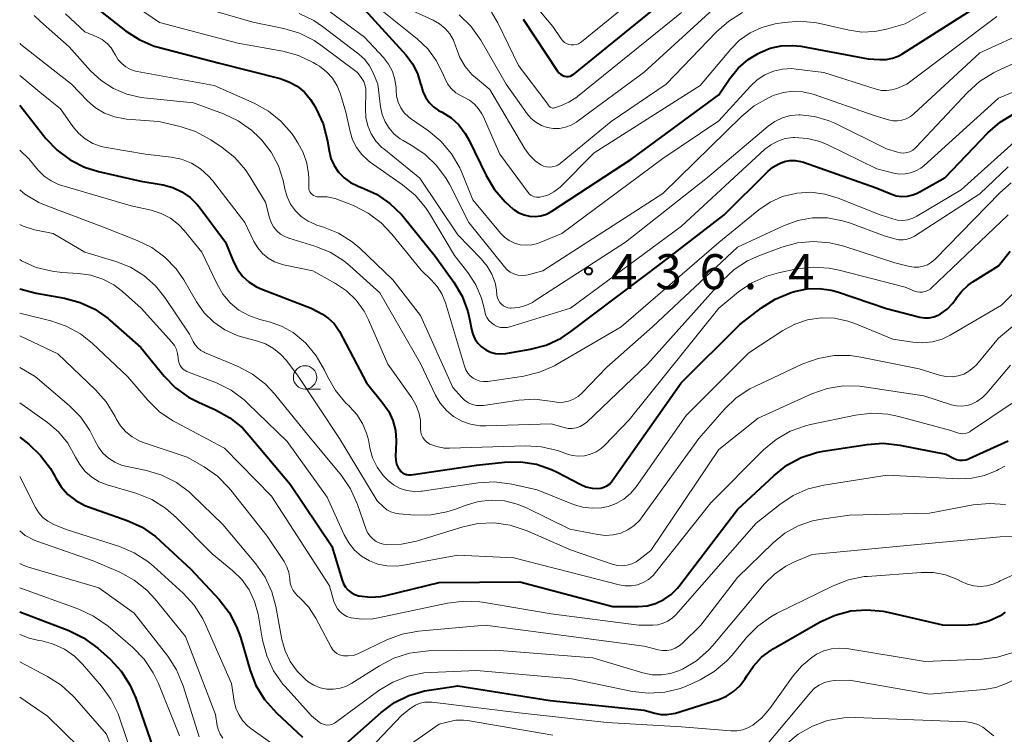
# Model space of a CAD drawing. Units: metres. Extents: x -68000 to -66000, y 21000 to 22500.
# Drawn here: x -68000 to -67894, y 21719 to 21796 of the extents above; entities that cross this region are included whole.
import ezdxf

# ---------------------------------------------------------------- set-up
doc = ezdxf.new("R2010")
doc.units = ezdxf.units.M
for name, color, linetype, lineweight in [('633100_広葉樹林', 7, 'Continuous', 13), ('710100_等高線(計曲線)', 7, 'Continuous', 40), ('710200_等高線(主曲線)', 7, 'Continuous', 13), ('731200_図化機測定による標高点', 7, 'Continuous', 40)]:
    doc.layers.add(name, color=color, linetype=linetype, lineweight=lineweight)
doc.styles.add('Style-WORKING', font='MS Gothic.ttf')

msp = doc.modelspace()

# ---------------------------------------------------------------- linework, layer by layer
at = {"layer": '633100_広葉樹林', "linetype": 'Continuous', "lineweight": 13}
msp.add_line((-67969.39, 21756.32), (-67967.72, 21756.32), dxfattribs=at)
msp.add_circle((-67969.39, 21757.57), 1.25, dxfattribs=at)
at = {"layer": '710100_等高線(計曲線)', "linetype": 'Continuous', "lineweight": 40, "flags": 128}
for points, elevation in [([(-67946.01, 21795.99), (-67942.32, 21790.41), (-67942.17, 21790.23), (-67942, 21790.08), (-67941.8, 21789.96), (-67941.58, 21789.87), (-67941.51, 21789.85), (-67941.33, 21789.82), (-67941.14, 21789.83), (-67940.96, 21789.87), (-67940.79, 21789.93), (-67940.63, 21790.03), (-67940.59, 21790.06), (-67929.58, 21799)], 420), ([(-67919.48, 21792.87), (-67918.32, 21793.12), (-67917.14, 21793.17), (-67916.21, 21793.07), (-67909, 21791.74), (-67907.72, 21791.65), (-67907.05, 21791.65), (-67906.39, 21791.78), (-67905.76, 21792.02), (-67905.37, 21792.24), (-67895, 21798.84)], 430), ([(-67991.65, 21797.08), (-67988.64, 21794.73), (-67987.18, 21793.78), (-67985.57, 21793.1), (-67984.99, 21792.93), (-67978.7, 21791.3), (-67972.07, 21789.61), (-67971.12, 21789.27), (-67970.24, 21788.78), (-67969.45, 21788.14), (-67968.79, 21787.37), (-67968.48, 21786.87), (-67968.18, 21786.35), (-67967.45, 21784.77), (-67967, 21783.09), (-67966.97, 21782.91), (-67966.81, 21781.87), (-67966.61, 21781.05), (-67966.27, 21780.28), (-67965.8, 21779.58), (-67965.21, 21778.97), (-67964.53, 21778.47), (-67963.77, 21778.09), (-67963.62, 21778.04), (-67963.32, 21777.93), (-67961.73, 21777.22), (-67960.29, 21776.23), (-67959.04, 21775.02), (-67958.87, 21774.81), (-67955.42, 21770.58), (-67953.42, 21767.77), (-67952.53, 21766.27), (-67951.92, 21764.64), (-67951.7, 21763.66), (-67951.54, 21762.75), (-67951.4, 21762.21), (-67951.17, 21761.7), (-67950.85, 21761.24), (-67950.45, 21760.84), (-67950, 21760.52), (-67949.49, 21760.28), (-67948.95, 21760.14), (-67948.4, 21760.09), (-67947.84, 21760.13), (-67945.2, 21760.59), (-67943.52, 21761.03), (-67941.93, 21761.76), (-67940.87, 21762.47), (-67931, 21769.93), (-67924.42, 21775), (-67919.76, 21779.65), (-67919.2, 21780.12), (-67918.57, 21780.48), (-67917.97, 21780.7), (-67917.39, 21780.82), (-67916.81, 21780.83), (-67916.23, 21780.73), (-67915.92, 21780.64), (-67908.12, 21777.88)], 440), ([(-67963, 21797.02), (-67958.55, 21792.11), (-67957.86, 21791.19), (-67957.33, 21790.16), (-67956.99, 21789.06), (-67956.95, 21788.86), (-67956.77, 21788.21), (-67956.48, 21787.6), (-67956.09, 21787.05), (-67955.61, 21786.58), (-67955.06, 21786.2), (-67954.93, 21786.13), (-67954.68, 21786), (-67953.72, 21785.39), (-67952.89, 21784.63), (-67952.2, 21783.73), (-67951.82, 21783.05), (-67949.97, 21779.2), (-67949.08, 21777.7), (-67947.94, 21776.38), (-67947.06, 21775.61), (-67946.97, 21775.54), (-67946.46, 21775.21), (-67945.89, 21774.98), (-67945.3, 21774.84), (-67944.69, 21774.82), (-67944.08, 21774.89), (-67943.5, 21775.08), (-67942.92, 21775.38), (-67934.33, 21781), (-67925, 21787.87), (-67923.83, 21789.61), (-67922.93, 21790.72), (-67921.85, 21791.66), (-67920.8, 21792.3), (-67920.58, 21792.42), (-67919.48, 21792.87)], 430), ([(-68000, 21786.74), (-67997.19, 21783.19), (-67995.99, 21781.93), (-67994.6, 21780.89), (-67993.04, 21780.11), (-67991.56, 21779.65), (-67987, 21778.62), (-67984.61, 21778.21), (-67983.57, 21777.93), (-67982.6, 21777.48), (-67981.72, 21776.87), (-67980.96, 21776.11), (-67980.75, 21775.85), (-67977.92, 21772.08), (-67977.05, 21769.95), (-67976.62, 21769.13), (-67976.06, 21768.4), (-67975.38, 21767.77), (-67974.6, 21767.27), (-67974.02, 21767.01), (-67968.72, 21765), (-67967.52, 21764.34), (-67966.86, 21763.89), (-67966.28, 21763.34), (-67965.82, 21762.7), (-67965.69, 21762.47), (-67962.81, 21757), (-67961.03, 21754.82), (-67960.41, 21753.92), (-67959.97, 21752.93), (-67959.7, 21751.88), (-67959.62, 21750.79), (-67959.62, 21750.65), (-67959.68, 21749.09), (-67959.66, 21748.68), (-67959.57, 21748.28), (-67959.41, 21747.91), (-67959.24, 21747.65), (-67959.1, 21747.48), (-67958.92, 21747.33), (-67958.73, 21747.22), (-67958.51, 21747.14), (-67958.29, 21747.11), (-67958.06, 21747.11), (-67958, 21747.12), (-67951, 21748.16), (-67948, 21748.48), (-67946.28, 21748.51), (-67944.57, 21748.25), (-67942.94, 21747.69), (-67942.33, 21747.39), (-67939.88, 21746.1), (-67939.26, 21745.84), (-67938.6, 21745.68), (-67938, 21745.65), (-67937.66, 21745.68), (-67937.33, 21745.78), (-67937.02, 21745.93), (-67936.74, 21746.13), (-67936.51, 21746.38), (-67936.43, 21746.49), (-67929.06, 21757), (-67922.75, 21763.25), (-67920.44, 21765.02), (-67918.97, 21765.96)], 450), ([(-67908.12, 21777.88), (-67906.56, 21777.24), (-67905.98, 21777.05), (-67905.38, 21776.98), (-67904.78, 21777), (-67904.18, 21777.13), (-67903.62, 21777.37), (-67903.53, 21777.42), (-67900.71, 21779), (-67896.15, 21783.78), (-67894.84, 21784.93), (-67893.35, 21785.84)], 440), ([(-67918.97, 21765.96), (-67917.26, 21766.66), (-67916.76, 21766.81), (-67915.51, 21767.07), (-67914.23, 21767.11), (-67912.97, 21766.93), (-67912.29, 21766.74), (-67907, 21764.95), (-67903.44, 21764.04), (-67902.94, 21763.96), (-67902.43, 21763.97), (-67901.93, 21764.06), (-67901.46, 21764.24), (-67901.22, 21764.37), (-67900.51, 21764.89), (-67899.9, 21765.52), (-67899.53, 21766.04), (-67899.5, 21766.08), (-67898.94, 21766.83), (-67898.26, 21767.47), (-67897.75, 21767.83), (-67895, 21769.52), (-67893.75, 21771.09)], 450), ([(-68000, 21767.07), (-67998.24, 21766.59), (-67995.21, 21766.05), (-67993.53, 21765.6), (-67991.95, 21764.87), (-67990.52, 21763.87), (-67990.32, 21763.7), (-67987, 21760.76), (-67984.51, 21757.71), (-67983.29, 21756.46), (-67981.88, 21755.45), (-67980.82, 21754.9), (-67978.99, 21754.09), (-67977.46, 21753.24), (-67976.11, 21752.15), (-67975.37, 21751.35), (-67971, 21746.11), (-67966.52, 21739.48), (-67965.42, 21735.81), (-67965.26, 21735.42), (-67965.04, 21735.06), (-67964.76, 21734.75), (-67964.43, 21734.49), (-67964.06, 21734.29), (-67963.66, 21734.16), (-67963.57, 21734.14), (-67962.42, 21734.01), (-67961.26, 21734.09), (-67960.73, 21734.19), (-67955, 21735.56), (-67946.35, 21735.65), (-67936.37, 21733), (-67933.65, 21733), (-67932.7, 21733.08), (-67931.78, 21733.33), (-67930.91, 21733.74), (-67930.12, 21734.29), (-67929.45, 21734.96), (-67929.29, 21735.16), (-67923, 21743.39), (-67919.08, 21747.06), (-67917.71, 21748.14), (-67916.17, 21748.96), (-67914.52, 21749.5), (-67913.8, 21749.64), (-67909.1, 21750.38), (-67907.37, 21750.5), (-67905.58, 21750.31), (-67900.67, 21749.33), (-67899.84, 21748.9), (-67899.52, 21748.77), (-67899.19, 21748.7), (-67898.86, 21748.68), (-67898.52, 21748.73), (-67898.2, 21748.83), (-67898.14, 21748.86), (-67893.98, 21750.75)], 460), ([(-68000, 21751.14), (-67999.03, 21750.39), (-67997.76, 21749.2), (-67996.71, 21747.81), (-67996.24, 21746.99), (-67996.13, 21746.75), (-67995.56, 21745.83), (-67994.84, 21745.02), (-67993.98, 21744.35), (-67993.03, 21743.83), (-67992.63, 21743.67), (-67988.46, 21742.21), (-67986.87, 21741.49), (-67985.43, 21740.5), (-67984.96, 21740.09), (-67981.65, 21737), (-67978.62, 21733.74), (-67977.54, 21732.37), (-67976.73, 21730.83), (-67976.33, 21729.73), (-67975.29, 21726.15), (-67974.66, 21724.53), (-67973.75, 21723.04), (-67972.47, 21721.61), (-67969.65, 21719)], 470), ([(-68000, 21732.44), (-67994.72, 21730.41), (-67993.15, 21729.65), (-67991.63, 21728.52), (-67990.31, 21727.34), (-67989.12, 21726.07), (-67988.17, 21724.61), (-67987.53, 21723.17), (-67985.39, 21717)], 480), ([(-67965.64, 21717.74), (-67961.21, 21721.65), (-67959.81, 21722.69), (-67958.25, 21723.46), (-67956.57, 21723.95), (-67956.09, 21724.04), (-67953, 21724.5), (-67943.09, 21722.91), (-67933, 21721.89), (-67931.88, 21721.56), (-67931.23, 21721.43), (-67930.57, 21721.41), (-67929.91, 21721.51), (-67929.66, 21721.58), (-67925.02, 21723.04), (-67924.19, 21723.39), (-67923.42, 21723.88), (-67922.75, 21724.49), (-67922.2, 21725.21), (-67922, 21725.55), (-67921.3, 21726.62), (-67920.42, 21727.56), (-67919.4, 21728.33), (-67919.16, 21728.47), (-67914.12, 21731.35), (-67912.53, 21732.08), (-67910.85, 21732.52), (-67909.11, 21732.66), (-67907.37, 21732.5), (-67906.89, 21732.4), (-67901, 21731.03)], 470), ([(-67901, 21731.03), (-67898.72, 21731.01), (-67897.35, 21731.12), (-67896.03, 21731.47), (-67894.79, 21732.04), (-67894.54, 21732.19), (-67894.24, 21732.38)], 470)]:
    msp.add_lwpolyline(points, dxfattribs=dict(at, elevation=elevation))
at = {"layer": '710200_等高線(主曲線)', "linetype": 'Continuous', "lineweight": 13, "flags": 128}
for points, elevation in [([(-67943.9, 21776.97), (-67943.28, 21777.15), (-67942.7, 21777.45), (-67942.17, 21777.84), (-67942.02, 21777.98), (-67938.37, 21781.63), (-67927, 21788.86), (-67923.73, 21792.75), (-67922.77, 21793.72), (-67921.64, 21794.51), (-67920.4, 21795.09), (-67918.96, 21795.47), (-67917.99, 21795.62), (-67916.26, 21795.75), (-67914.52, 21795.57), (-67914.16, 21795.5), (-67911.03, 21794.78), (-67909.65, 21794.59), (-67908.26, 21794.64), (-67907, 21794.9), (-67905, 21795.48), (-67895, 21801.23)], 428), ([(-67947.17, 21800.4), (-67942.82, 21795.18), (-67941.91, 21793.86), (-67941.75, 21793.66), (-67941.55, 21793.49), (-67941.33, 21793.36), (-67941.08, 21793.27), (-67940.83, 21793.22), (-67940.57, 21793.22), (-67940.32, 21793.26), (-67940.07, 21793.35), (-67939.85, 21793.48), (-67939.75, 21793.55), (-67930.58, 21801)], 418), ([(-67989.84, 21798.95), (-67985, 21795.61), (-67976.59, 21793.41), (-67971.76, 21792.53), (-67970.08, 21792.07), (-67968.51, 21791.33), (-67968.16, 21791.11), (-67967.85, 21790.92), (-67967.1, 21790.34), (-67966.46, 21789.64), (-67965.95, 21788.84), (-67965.58, 21787.93), (-67965, 21786.01), (-67964.56, 21783.94), (-67964.29, 21783.05), (-67963.87, 21782.22), (-67963.31, 21781.47), (-67962.62, 21780.84), (-67962.39, 21780.66), (-67958.92, 21778.23), (-67957.58, 21777.12), (-67956.46, 21775.78), (-67956.05, 21775.15), (-67953.36, 21770.64), (-67951.93, 21768.82), (-67951.07, 21767.5), (-67950.45, 21766.06), (-67950.12, 21764.72), (-67950.11, 21764.64), (-67950.02, 21764.29), (-67949.87, 21763.96), (-67949.66, 21763.66), (-67949.4, 21763.4), (-67949.11, 21763.19), (-67948.78, 21763.03), (-67948.43, 21762.93), (-67948.07, 21762.9), (-67947.7, 21762.93), (-67947.43, 21762.99), (-67940.92, 21765), (-67929, 21773.77), (-67920.1, 21782), (-67919.43, 21782.52), (-67918.68, 21782.91), (-67917.88, 21783.17), (-67917.04, 21783.29), (-67916.87, 21783.29), (-67915.5, 21783.19), (-67914.16, 21782.85), (-67913.32, 21782.5)], 438), ([(-67980.69, 21797.31), (-67975, 21795.66), (-67971.65, 21794.96), (-67969.98, 21794.46), (-67968.42, 21793.68), (-67967.71, 21793.2), (-67963.75, 21790.25), (-67963.3, 21789.62), (-67963.1, 21789.29), (-67962.96, 21788.92), (-67962.88, 21788.53), (-67962.87, 21788.23), (-67962.92, 21786.37), (-67962.87, 21785.44), (-67962.65, 21784.54), (-67962.29, 21783.68), (-67961.78, 21782.91), (-67961.14, 21782.23), (-67960.95, 21782.08), (-67957.07, 21778.93), (-67953, 21772.85), (-67950.48, 21770.29), (-67949.84, 21769.51), (-67949.35, 21768.63), (-67949.01, 21767.69), (-67948.87, 21766.95), (-67948.8, 21766.34), (-67948.74, 21766.08), (-67948.64, 21765.83), (-67948.5, 21765.61), (-67948.32, 21765.41), (-67948.11, 21765.25), (-67947.88, 21765.12), (-67947.63, 21765.04), (-67947.37, 21765), (-67947.29, 21765), (-67946.49, 21765.07), (-67945.72, 21765.28), (-67945, 21765.61), (-67944.81, 21765.73), (-67935, 21772.06), (-67926.21, 21779), (-67919.72, 21784.5), (-67918.99, 21785.02), (-67918.18, 21785.4), (-67917.32, 21785.64), (-67916.42, 21785.72), (-67916.28, 21785.72), (-67914.74, 21785.55), (-67913.26, 21785.12), (-67912.57, 21784.81), (-67907, 21782.07), (-67905.83, 21781.71)], 436), ([(-67968.16, 21797.84), (-67963, 21794.05), (-67960.98, 21791.85), (-67960.43, 21791.14), (-67960.02, 21790.35), (-67959.75, 21789.5), (-67959.63, 21788.61), (-67959.63, 21788.37), (-67959.57, 21787.71), (-67959.4, 21787.07), (-67959.12, 21786.47), (-67958.74, 21785.93), (-67958.27, 21785.46), (-67957.98, 21785.24), (-67956.16, 21783.99), (-67954.82, 21782.88), (-67953.68, 21781.55), (-67952.8, 21780.05), (-67952.57, 21779.54), (-67951.38, 21776.62), (-67948.43, 21773.04), (-67947.99, 21772.6), (-67947.48, 21772.23), (-67946.91, 21771.96), (-67946.31, 21771.79), (-67945.68, 21771.73), (-67945.06, 21771.78), (-67944.45, 21771.94), (-67944.29, 21772), (-67941.84, 21773), (-67931, 21781.02), (-67925, 21785.08)], 432), ([(-67961.29, 21797), (-67957.36, 21793.87), (-67956.23, 21792.8), (-67955.31, 21791.55), (-67954.69, 21790.31), (-67954.4, 21789.64), (-67954.1, 21789.05), (-67953.7, 21788.53), (-67953.21, 21788.09), (-67952.66, 21787.74), (-67952.36, 21787.6), (-67951.76, 21787.29), (-67951.23, 21786.87), (-67950.77, 21786.38), (-67950.41, 21785.81), (-67950.3, 21785.57), (-67948.51, 21781.49), (-67945.94, 21778.06), (-67945.47, 21777.4), (-67945.33, 21777.23), (-67945.16, 21777.1), (-67944.97, 21776.99), (-67944.77, 21776.92), (-67944.55, 21776.88), (-67944.34, 21776.88), (-67944.21, 21776.9), (-67943.9, 21776.97)], 428), ([(-67958.72, 21797.28), (-67955.63, 21795.86), (-67954.96, 21795.48), (-67954.37, 21794.99), (-67953.86, 21794.4), (-67953.47, 21793.73), (-67953.2, 21793), (-67953.18, 21792.94), (-67952.79, 21791.88), (-67952.23, 21790.91), (-67951.5, 21790.06), (-67951.12, 21789.71), (-67949.58, 21788.42), (-67945.82, 21782.09), (-67945.32, 21781.39), (-67944.7, 21780.78), (-67944.09, 21780.36), (-67943.8, 21780.22), (-67943.5, 21780.13), (-67943.19, 21780.1), (-67942.88, 21780.13), (-67942.57, 21780.21), (-67942.28, 21780.34), (-67942.02, 21780.51), (-67936.57, 21785), (-67930.65, 21789), (-67925.25, 21794.63), (-67923.94, 21795.78), (-67922.45, 21796.68)], 426), ([(-67952.85, 21796.43), (-67951.61, 21795.21), (-67950.55, 21793.73), (-67947.8, 21789), (-67945.56, 21785.84), (-67945.13, 21785.34), (-67944.62, 21784.92), (-67944.04, 21784.59), (-67943.42, 21784.37), (-67942.76, 21784.26), (-67942.1, 21784.26), (-67941.45, 21784.38), (-67940.83, 21784.61), (-67940.26, 21784.95), (-67940.2, 21784.99), (-67933, 21790.31), (-67925.23, 21797.42)], 424), ([(-67998.44, 21796.37), (-67997.78, 21795.73), (-67994.7, 21793), (-67992.39, 21790.45), (-67991.25, 21789.39), (-67989.94, 21788.55), (-67988.5, 21787.94), (-67986.98, 21787.59), (-67986.68, 21787.55), (-67981.34, 21787), (-67978.14, 21785.82), (-67976.56, 21785.08), (-67975.14, 21784.07), (-67974.29, 21783.27), (-67974.04, 21783), (-67973.03, 21781.71), (-67972.25, 21780.26), (-67971.74, 21778.69), (-67971.66, 21778.31), (-67971.56, 21777.78), (-67971.32, 21776.93), (-67970.94, 21776.14), (-67970.43, 21775.43), (-67969.8, 21774.81), (-67969.07, 21774.32), (-67968.27, 21773.96), (-67968.11, 21773.9), (-67967.42, 21773.69), (-67965.81, 21773.03), (-67964.34, 21772.1), (-67963.53, 21771.41), (-67959.96, 21768.04), (-67957, 21764.19), (-67953.52, 21756.48), (-67952.58, 21755.42), (-67952.25, 21755.1), (-67951.87, 21754.85), (-67951.45, 21754.67), (-67951, 21754.56), (-67950.55, 21754.54), (-67950.24, 21754.56), (-67946.44, 21755.12), (-67944.76, 21755.22), (-67943.08, 21755.03), (-67942.8, 21754.97), (-67942.24, 21754.89), (-67941.67, 21754.9), (-67941.12, 21755.02), (-67940.59, 21755.23), (-67940.1, 21755.53), (-67939.71, 21755.87), (-67937, 21758.67), (-67932.12, 21763), (-67923, 21771.53), (-67918.06, 21773.83), (-67916.54, 21774.38), (-67914.94, 21774.66), (-67913.33, 21774.66), (-67911.73, 21774.37), (-67910.89, 21774.11), (-67907.26, 21772.74), (-67906.13, 21772.42), (-67905.69, 21772.33)], 444), ([(-67995.07, 21796.54), (-67993, 21794.63), (-67991.73, 21794.09), (-67991.14, 21793.78), (-67990.63, 21793.38), (-67990.19, 21792.89), (-67989.83, 21792.31), (-67989.73, 21792.11), (-67989.43, 21791.63), (-67989.05, 21791.21), (-67988.61, 21790.86), (-67988.11, 21790.59), (-67987.58, 21790.41), (-67987.41, 21790.38), (-67979.13, 21788.87), (-67974.84, 21786.96), (-67973.32, 21786.12), (-67971.97, 21785.03), (-67970.82, 21783.71), (-67970.6, 21783.4), (-67970.15, 21782.72), (-67969.58, 21781.68), (-67969.2, 21780.55), (-67969.01, 21779.38), (-67969, 21778.93), (-67969, 21777.98), (-67968.98, 21777.8), (-67968.94, 21777.62), (-67968.86, 21777.45), (-67968.75, 21777.3), (-67968.62, 21777.17), (-67968.47, 21777.07), (-67968.3, 21776.99), (-67968.13, 21776.94), (-67967.94, 21776.92), (-67967.87, 21776.93), (-67967, 21776.91), (-67966.15, 21776.74), (-67965.7, 21776.58), (-67964.18, 21775.98), (-67962.62, 21775.19), (-67961.22, 21774.15), (-67960.07, 21772.94), (-67956.95, 21769.05), (-67955.85, 21768.02), (-67955.21, 21767.32), (-67954.7, 21766.51), (-67954.31, 21765.56), (-67952.3, 21758.76), (-67952.15, 21758.38), (-67951.94, 21758.03), (-67951.67, 21757.72), (-67951.35, 21757.47), (-67951.01, 21757.29), (-67950.64, 21757.16), (-67950.26, 21757.11), (-67949.87, 21757.12), (-67949.8, 21757.13), (-67945.93, 21757.7), (-67944.23, 21758.11)], 442), ([(-67970.01, 21796.6), (-67968.44, 21795.84), (-67967.5, 21795.19), (-67963.62, 21792.22), (-67962.99, 21791.64), (-67962.47, 21790.96), (-67962.08, 21790.21), (-67961.57, 21789), (-67961.29, 21786.56), (-67961.12, 21785.75), (-67960.81, 21784.98), (-67960.37, 21784.28), (-67959.82, 21783.66), (-67959.17, 21783.14), (-67958.85, 21782.95), (-67957.99, 21782.47), (-67956.54, 21781.5), (-67955.28, 21780.3), (-67954.25, 21778.89), (-67953.91, 21778.28), (-67951.81, 21774.19), (-67948, 21769.42), (-67947.71, 21769.11), (-67947.37, 21768.85), (-67946.98, 21768.66), (-67946.57, 21768.54), (-67946.15, 21768.49), (-67945.72, 21768.52), (-67945.44, 21768.58), (-67943.89, 21769), (-67931, 21777.29), (-67922.55, 21785.59), (-67921.21, 21786.7), (-67919.69, 21787.56), (-67919.25, 21787.75)], 434), ([(-67949.4, 21796.72), (-67948.72, 21795.57), (-67946.51, 21791), (-67943.46, 21787), (-67943.23, 21786.68), (-67943.17, 21786.6), (-67943.1, 21786.54), (-67943.01, 21786.5), (-67942.92, 21786.47), (-67942.83, 21786.45), (-67942.74, 21786.45), (-67942.65, 21786.47), (-67942.62, 21786.47), (-67941.99, 21786.68), (-67941.08, 21787.06), (-67940.25, 21787.6), (-67940.16, 21787.67)], 422), ([(-67940.16, 21787.67), (-67929, 21796.69)], 422), ([(-67925, 21785.08), (-67921.61, 21788.81), (-67920.89, 21789.48), (-67920.06, 21790.02), (-67919.14, 21790.4), (-67918.18, 21790.62), (-67917.19, 21790.67), (-67916.69, 21790.62), (-67913.75, 21790.25), (-67908.11, 21788.46), (-67907.57, 21788.34), (-67907.01, 21788.32), (-67906.45, 21788.39), (-67905.92, 21788.56), (-67904.84, 21789), (-67895.19, 21796.27)], 432), ([(-67919.25, 21787.75), (-67919.06, 21787.82), (-67918.06, 21788.12), (-67917.03, 21788.24), (-67915.99, 21788.18), (-67914.9, 21787.92), (-67908.35, 21785.65), (-67906.81, 21785.19), (-67906.33, 21785.09), (-67905.84, 21785.07), (-67905.36, 21785.14), (-67904.89, 21785.3), (-67904.46, 21785.53), (-67904.1, 21785.82), (-67897, 21792.38), (-67891.68, 21794.78)], 434), ([(-68000, 21793.38), (-67999.71, 21793.13), (-67994.44, 21789), (-67992.72, 21787.22), (-67991.86, 21786.48), (-67990.89, 21785.9), (-67989.83, 21785.49), (-67988.72, 21785.28), (-67988.53, 21785.26), (-67985.08, 21785), (-67982.79, 21784.47), (-67981.13, 21783.93), (-67979.48, 21783.03), (-67978.28, 21782.23), (-67976.92, 21781.13), (-67975.77, 21779.82), (-67975.3, 21779.12), (-67973.63, 21776.37), (-67973.21, 21774.68), (-67973.03, 21774.18), (-67972.77, 21773.71), (-67972.43, 21773.29), (-67972.02, 21772.94), (-67971.56, 21772.67), (-67971.12, 21772.49), (-67968.33, 21771.64), (-67966.71, 21770.99), (-67965.23, 21770.07), (-67964.57, 21769.52), (-67961.36, 21766.64), (-67957, 21759.07), (-67955.38, 21755.65), (-67954.88, 21754.79), (-67954.23, 21754.02), (-67953.46, 21753.38), (-67952.58, 21752.88), (-67951.64, 21752.54), (-67950.65, 21752.37), (-67949.99, 21752.36), (-67943, 21752.59), (-67941.61, 21752.19), (-67941.18, 21752.1), (-67940.74, 21752.09), (-67940.31, 21752.16), (-67939.89, 21752.3), (-67939.51, 21752.51), (-67939.17, 21752.78), (-67932.67, 21759), (-67924.64, 21767.93), (-67923.37, 21769.12), (-67921.91, 21770.07), (-67920.7, 21770.61), (-67918.26, 21771.52), (-67916.58, 21771.98), (-67914.85, 21772.15), (-67913.11, 21772.01), (-67911.69, 21771.66), (-67906.14, 21769.86), (-67904.54, 21769.46), (-67904.05, 21769.38), (-67903.56, 21769.39), (-67903.07, 21769.48), (-67902.61, 21769.65), (-67902.18, 21769.91), (-67901.8, 21770.23)], 446), ([(-67905.83, 21781.71), (-67905.5, 21781.64), (-67905.16, 21781.62), (-67904.82, 21781.67), (-67904.5, 21781.77), (-67904.19, 21781.93), (-67903.93, 21782.14), (-67903.82, 21782.24), (-67898.33, 21788.13), (-67897.03, 21789.29), (-67895.55, 21790.22), (-67895.24, 21790.37), (-67891.39, 21792.16)], 436), ([(-68000, 21789.94), (-67997.84, 21788.16), (-67995.62, 21786.38), (-67994.31, 21784.48), (-67993.7, 21783.75), (-67992.98, 21783.14), (-67992.16, 21782.66), (-67991.26, 21782.33), (-67990.73, 21782.21), (-67986.5, 21781.5), (-67983.75, 21781.18), (-67982.63, 21780.95), (-67981.56, 21780.53), (-67980.59, 21779.92), (-67979.73, 21779.16), (-67979.31, 21778.67), (-67975.84, 21774.16), (-67974.87, 21772.13), (-67974.47, 21771.45), (-67973.96, 21770.85), (-67973.35, 21770.35), (-67972.67, 21769.96), (-67971.93, 21769.7), (-67971.7, 21769.65), (-67968.54, 21769), (-67966.13, 21767.65), (-67964.94, 21766.84), (-67963.9, 21765.83), (-67963.06, 21764.66), (-67962.6, 21763.75), (-67960.51, 21759), (-67957.93, 21755.38), (-67957.49, 21754.63), (-67957.18, 21753.82), (-67957.02, 21752.97), (-67957, 21752.49), (-67957, 21752), (-67956.97, 21751.7), (-67956.89, 21751.4), (-67956.76, 21751.13), (-67956.59, 21750.88), (-67956.37, 21750.66), (-67956.12, 21750.48), (-67956, 21750.42), (-67955.25, 21750.14), (-67954.47, 21749.99), (-67953.89, 21749.98), (-67945.75, 21750.23), (-67944.01, 21750.13), (-67942.31, 21749.73), (-67941.8, 21749.55), (-67941.35, 21749.38), (-67940.72, 21749.19), (-67940.06, 21749.12), (-67939.4, 21749.16), (-67938.76, 21749.32), (-67938.16, 21749.58), (-67937.61, 21749.95), (-67937.25, 21750.28), (-67934.63, 21753), (-67925.02, 21765), (-67922.89, 21766.73), (-67921.45, 21767.71), (-67919.86, 21768.43), (-67918.6, 21768.77)], 448), ([(-67913.32, 21782.5), (-67908.06, 21779.94), (-67906.24, 21779.47), (-67905.64, 21779.37), (-67905.03, 21779.38), (-67904.44, 21779.49), (-67903.87, 21779.7), (-67903.34, 21780.01), (-67903.03, 21780.26), (-67895, 21787.49), (-67889.63, 21789.72)], 438), ([(-67944.23, 21758.11), (-67942.64, 21758.8), (-67942.34, 21758.97), (-67935.47, 21763), (-67925, 21772.03), (-67920.7, 21775.54), (-67919.51, 21776.35), (-67918.19, 21776.95), (-67916.79, 21777.3), (-67916.63, 21777.33), (-67915.13, 21777.41), (-67913.63, 21777.23), (-67912.2, 21776.8), (-67907.69, 21775), (-67906.35, 21774.56), (-67905.82, 21774.43), (-67905.27, 21774.4), (-67904.73, 21774.47), (-67904.21, 21774.63), (-67903.78, 21774.84), (-67899, 21777.66), (-67892.24, 21783.76)], 442), ([(-68000, 21781.93), (-67999.02, 21781), (-67998.01, 21779.79), (-67997.38, 21779.15), (-67996.64, 21778.63), (-67995.83, 21778.24), (-67995.48, 21778.13), (-67988.04, 21775.96), (-67985.89, 21775.48), (-67984.83, 21775.14), (-67983.84, 21774.63), (-67982.96, 21773.95), (-67982.34, 21773.3), (-67980.45, 21771), (-67978.82, 21767.55), (-67978.21, 21766.5), (-67977.42, 21765.57), (-67976.48, 21764.79), (-67975.42, 21764.19), (-67974.23, 21763.77), (-67973.1, 21763.48), (-67971.83, 21763.03), (-67970.65, 21762.37), (-67969.55, 21761.45), (-67969.31, 21761.22), (-67968.19, 21759.89), (-67967.29, 21758.33), (-67966.99, 21757.67), (-67966.12, 21756.16), (-67965.01, 21754.82), (-67964.67, 21754.5), (-67964.57, 21754.41), (-67963.82, 21753.58), (-67963.21, 21752.63), (-67962.79, 21751.59), (-67962.6, 21750.86), (-67962.45, 21750.03), (-67962.14, 21748.95), (-67961.65, 21747.94), (-67961, 21747.03), (-67960.49, 21746.51), (-67959.89, 21746.03), (-67959.2, 21745.67), (-67958.47, 21745.43), (-67957.7, 21745.33), (-67956.93, 21745.36), (-67956.84, 21745.37), (-67950.82, 21746.26), (-67949.08, 21746.36), (-67947.2, 21746.13), (-67944.48, 21745.52), (-67940.59, 21743.95), (-67939.61, 21743.65), (-67938.6, 21743.53), (-67937.58, 21743.58), (-67936.89, 21743.72), (-67936.01, 21744.04), (-67935.2, 21744.5), (-67934.49, 21745.1), (-67933.88, 21745.82), (-67928.51, 21753.49), (-67921.79, 21760.21), (-67918.13, 21762.61), (-67916.85, 21763.29), (-67915.48, 21763.74)], 452), ([(-67905.69, 21772.33), (-67905.24, 21772.32), (-67904.79, 21772.39), (-67904.37, 21772.53), (-67904.01, 21772.72), (-67897, 21777.24), (-67893.95, 21780.13)], 444), ([(-67901.8, 21770.23), (-67894.87, 21777.37), (-67893.64, 21778.44)], 446), ([(-68000, 21777.68), (-67999.46, 21777.22), (-67997.96, 21776.33), (-67997.15, 21775.99), (-67991, 21773.68), (-67987.39, 21772.26), (-67985.83, 21771.49), (-67984.42, 21770.46), (-67983.22, 21769.19), (-67982.41, 21768.01), (-67981.03, 21765.67), (-67980.2, 21764.5), (-67979.17, 21763.49), (-67977.99, 21762.67), (-67976.68, 21762.07), (-67975.97, 21761.85), (-67974.6, 21761.5), (-67973.64, 21761.17), (-67972.76, 21760.67), (-67971.98, 21760.03), (-67971.42, 21759.4), (-67970.2, 21757.8), (-67965.71, 21751), (-67961.66, 21744.34), (-67960.97, 21743.67), (-67960.6, 21743.37), (-67960.19, 21743.15), (-67959.74, 21743), (-67959.31, 21742.93), (-67957.63, 21742.8), (-67955.89, 21742.82), (-67954.17, 21743.14), (-67953.26, 21743.44), (-67952.12, 21743.88), (-67950.78, 21744.27), (-67949.39, 21744.42), (-67948, 21744.32), (-67946.65, 21743.99), (-67945.72, 21743.61), (-67941, 21741.3), (-67938, 21740.71), (-67937.17, 21740.62), (-67936.34, 21740.68), (-67935.53, 21740.88), (-67934.77, 21741.21), (-67934.08, 21741.68), (-67933.48, 21742.25), (-67933.21, 21742.6), (-67927.14, 21751), (-67924.39, 21754.15), (-67923.14, 21755.36), (-67921.69, 21756.33), (-67921.08, 21756.64), (-67916, 21759.01), (-67914.36, 21759.61), (-67912.64, 21759.91), (-67910.9, 21759.91), (-67909.76, 21759.75), (-67903.53, 21758.47), (-67901.22, 21757.78), (-67900.6, 21757.65), (-67899.97, 21757.63), (-67899.34, 21757.72), (-67898.73, 21757.92), (-67898.17, 21758.22)], 454), ([(-67918.6, 21768.77), (-67916.62, 21769.19), (-67914.89, 21769.39), (-67913.15, 21769.29), (-67912.09, 21769.08), (-67905, 21767.25), (-67904, 21766.83), (-67903.72, 21766.74), (-67903.44, 21766.7), (-67903.15, 21766.71), (-67902.87, 21766.77), (-67902.6, 21766.88), (-67902.35, 21767.03), (-67902.21, 21767.15), (-67893.96, 21775)], 448), ([(-68000, 21773.97), (-67999.61, 21773.77), (-67998.4, 21773.4), (-67996.41, 21773), (-67993, 21770.98), (-67989.69, 21769.99), (-67988.12, 21769.37), (-67986.69, 21768.49), (-67985.43, 21767.37), (-67984.44, 21766.14), (-67981.79, 21762.21), (-67981.4, 21761.4), (-67981.18, 21761.04), (-67980.9, 21760.73), (-67980.58, 21760.46), (-67980.21, 21760.26), (-67980.17, 21760.24), (-67976.56, 21758.72), (-67975.02, 21757.91), (-67973.64, 21756.84), (-67972.67, 21755.8), (-67969, 21751.28), (-67965.49, 21747.05), (-67964.5, 21745.61), (-67963.75, 21743.95), (-67962.82, 21741.27), (-67962.64, 21740.88), (-67962.4, 21740.53), (-67962.1, 21740.22), (-67961.76, 21739.97), (-67961.37, 21739.79), (-67960.96, 21739.67), (-67960.64, 21739.63), (-67959.05, 21739.68), (-67957.43, 21740.02), (-67952.57, 21741.52), (-67950.86, 21741.89), (-67949.12, 21741.96), (-67947.39, 21741.72), (-67945.58, 21741.12), (-67940.93, 21739.07), (-67936.35, 21737.52), (-67935.85, 21737.39), (-67935.34, 21737.36), (-67934.83, 21737.42), (-67934.33, 21737.56), (-67933.87, 21737.79), (-67933.57, 21738), (-67932.31, 21739), (-67925, 21749.84), (-67920.79, 21753.21), (-67915.03, 21755.8), (-67913.38, 21756.37), (-67911.66, 21756.65), (-67909.92, 21756.62), (-67909.43, 21756.56), (-67903, 21755.58), (-67900.04, 21754.63), (-67899.5, 21754.51), (-67898.94, 21754.48), (-67898.39, 21754.55), (-67897.98, 21754.67), (-67897.32, 21754.98), (-67896.73, 21755.4), (-67896.24, 21755.88)], 456), ([(-68000, 21770.21), (-67999.81, 21770.08), (-67998.22, 21769.36), (-67996.53, 21768.94), (-67995.48, 21768.82), (-67993.69, 21768.72), (-67992.36, 21768.53), (-67991.07, 21768.11), (-67989.89, 21767.48), (-67988.98, 21766.79), (-67986.97, 21765), (-67983.68, 21761.35), (-67983.4, 21760.98), (-67983.19, 21760.57), (-67983.06, 21760.13), (-67983, 21759.68), (-67983, 21759.59), (-67982.98, 21759.33), (-67982.91, 21759.08), (-67982.8, 21758.85), (-67982.65, 21758.64), (-67982.47, 21758.45), (-67982.26, 21758.3), (-67982.06, 21758.21), (-67978.89, 21756.97), (-67977.33, 21756.2), (-67975.92, 21755.16), (-67975.55, 21754.81), (-67971.31, 21750.69), (-67967, 21744.72), (-67965.19, 21740.67), (-67964.71, 21739.81), (-67964.09, 21739.04), (-67963.34, 21738.39), (-67962.49, 21737.89), (-67961.57, 21737.53), (-67960.6, 21737.35), (-67959.61, 21737.33), (-67959.01, 21737.41), (-67953, 21738.49), (-67947, 21738.23), (-67938.06, 21735.94), (-67935.68, 21735.32), (-67935.04, 21735.21), (-67934.38, 21735.21), (-67933.73, 21735.33), (-67933.12, 21735.56), (-67932.55, 21735.89), (-67932.05, 21736.32), (-67931.78, 21736.63), (-67925.87, 21744.13), (-67920.2, 21749.8), (-67918.86, 21750.92), (-67917.35, 21751.79), (-67915.72, 21752.39), (-67915.16, 21752.52), (-67910.33, 21753.52), (-67908.6, 21753.72), (-67906.86, 21753.62), (-67905.69, 21753.38), (-67900.13, 21751.87), (-67899.39, 21751.61), (-67899.13, 21751.54), (-67898.85, 21751.52), (-67898.58, 21751.55)], 458), ([(-67915.48, 21763.74), (-67914.04, 21763.95), (-67912.59, 21763.91), (-67911.17, 21763.61), (-67910.43, 21763.35), (-67906.33, 21761.67), (-67904.19, 21761.34), (-67903.13, 21761.26), (-67902.08, 21761.38), (-67901.06, 21761.67), (-67900.18, 21762.1), (-67894.69, 21765.31), (-67891.54, 21768.46)], 452), ([(-68000, 21764.47), (-67996.65, 21763.63), (-67995, 21763.06), (-67993.48, 21762.22), (-67992.22, 21761.22), (-67988.39, 21757.61), (-67986.25, 21755.11), (-67985, 21753.89), (-67983.57, 21752.9), (-67983.3, 21752.75), (-67978.02, 21749.98), (-67973, 21744.83), (-67966.78, 21735.22), (-67966.29, 21733.54), (-67966.13, 21733.13), (-67965.9, 21732.76), (-67965.61, 21732.43), (-67965.27, 21732.15), (-67964.89, 21731.94), (-67964.44, 21731.79), (-67963.29, 21731.63), (-67962.13, 21731.68), (-67961.56, 21731.77), (-67954.1, 21733.37), (-67952.37, 21733.58), (-67950.63, 21733.49), (-67950.36, 21733.45), (-67943, 21732.22), (-67933.58, 21731), (-67932.1, 21731), (-67931.53, 21731.05), (-67930.97, 21731.2), (-67930.46, 21731.44), (-67929.99, 21731.77), (-67929.63, 21732.12), (-67921, 21741.93), (-67918.47, 21743.95), (-67917.02, 21744.92), (-67915.42, 21745.61), (-67913.75, 21746.02), (-67906.93, 21747.07), (-67899.28, 21746.7), (-67897.87, 21746.75), (-67896.49, 21747.05), (-67895.18, 21747.58), (-67895, 21747.68), (-67894.32, 21748.05)], 462), ([(-67898.17, 21758.22), (-67897.67, 21758.61), (-67897.37, 21758.93), (-67895, 21761.77), (-67892.2, 21764.09)], 454), ([(-68000, 21762.03), (-67995.91, 21760.09), (-67991.86, 21756.24), (-67990.71, 21754.93), (-67989.77, 21753.39), (-67989.65, 21753.13), (-67989.2, 21752.39), (-67988.62, 21751.73), (-67987.95, 21751.18), (-67987.18, 21750.76), (-67986.76, 21750.6), (-67982.04, 21749), (-67980.22, 21747.96), (-67978.78, 21746.96), (-67977.55, 21745.74), (-67977.34, 21745.49), (-67973.44, 21740.56), (-67971.63, 21737.81), (-67971.33, 21737.24), (-67971.13, 21736.63), (-67971.03, 21736), (-67971.03, 21735.9), (-67970.98, 21735.49), (-67970.86, 21735.09), (-67970.67, 21734.72), (-67970.42, 21734.38), (-67970.22, 21734.18), (-67969.94, 21733.93), (-67969.02, 21732.95), (-67968.23, 21731.76), (-67966.58, 21728.63), (-67966.41, 21728.37), (-67966.21, 21728.15), (-67965.97, 21727.97), (-67965.7, 21727.83), (-67965.41, 21727.74), (-67965.28, 21727.72), (-67964.76, 21727.7), (-67964.24, 21727.76), (-67963.74, 21727.92), (-67963.59, 21727.99), (-67960.61, 21729.41), (-67958.98, 21730.02), (-67957.22, 21730.34), (-67950.07, 21731), (-67940.3, 21729.7), (-67933, 21728.74), (-67931.52, 21728.35), (-67931.05, 21728.27), (-67930.58, 21728.28), (-67930.11, 21728.36), (-67929.67, 21728.53), (-67929.26, 21728.77), (-67928.94, 21729.04), (-67926.93, 21731), (-67923, 21736.11), (-67919.17, 21739.84), (-67917.92, 21740.86), (-67916.5, 21741.65), (-67914.97, 21742.19), (-67914, 21742.38), (-67911, 21742.81), (-67902.39, 21743), (-67897.71, 21743.89), (-67895.98, 21744.06)], 464), ([(-67896.24, 21755.88), (-67893.7, 21758.86)], 456), ([(-68000, 21758.63), (-67998.33, 21757.67), (-67994.68, 21754.55), (-67993.45, 21753.31), (-67992.47, 21751.88), (-67991.93, 21750.79), (-67991.56, 21750.07), (-67991.07, 21749.44), (-67990.48, 21748.9), (-67989.81, 21748.47), (-67989.07, 21748.17), (-67988.64, 21748.06), (-67986.41, 21747.59), (-67984.74, 21747.09), (-67983.18, 21746.3), (-67981.79, 21745.26), (-67981.5, 21744.99), (-67978.2, 21741.8), (-67974.68, 21737.58), (-67973.68, 21736.15), (-67972.95, 21734.57), (-67972.52, 21732.99), (-67971.87, 21729.46), (-67971.53, 21728.23), (-67970.99, 21727.09), (-67970.25, 21726.05), (-67969.34, 21725.16), (-67969.06, 21724.94), (-67968.45, 21724.56), (-67967.78, 21724.29), (-67967.07, 21724.15), (-67966.35, 21724.12), (-67965.64, 21724.23), (-67964.96, 21724.45), (-67964.36, 21724.77), (-67961.41, 21726.65), (-67959.86, 21727.46), (-67958.2, 21727.99), (-67956.47, 21728.22), (-67956.14, 21728.23), (-67949, 21728.31), (-67938.51, 21727.49), (-67933.14, 21725.89), (-67932.16, 21725.69), (-67931.17, 21725.67), (-67930.18, 21725.81), (-67929.24, 21726.13), (-67929, 21726.24), (-67928.89, 21726.29), (-67927.4, 21727.19), (-67926.09, 21728.34), (-67925.64, 21728.83), (-67920.09, 21735.43), (-67919.04, 21736.48), (-67917.83, 21737.33), (-67916.89, 21737.8), (-67915, 21738.59), (-67904.43, 21739.57), (-67894.82, 21740.48), (-67893.08, 21740.49)], 466), ([(-68000, 21754.85), (-67997.02, 21752.73), (-67995.83, 21751.72), (-67994.83, 21750.51), (-67994, 21749.03), (-67993.55, 21748.21), (-67992.96, 21747.48), (-67992.26, 21746.87), (-67991.46, 21746.38), (-67990.62, 21746.05), (-67987.45, 21745.11), (-67985.83, 21744.47), (-67984.35, 21743.55), (-67983.2, 21742.56), (-67979.34, 21738.66), (-67977.13, 21736.83), (-67976.17, 21735.88), (-67975.38, 21734.78), (-67974.8, 21733.55), (-67974.43, 21732.17), (-67973.95, 21729.39), (-67973.5, 21727.7), (-67972.77, 21726.12), (-67971.77, 21724.69), (-67971.52, 21724.41), (-67968.71, 21721.29), (-67967.86, 21720.6), (-67967.65, 21720.47), (-67967.42, 21720.37), (-67967.18, 21720.31), (-67966.93, 21720.29), (-67966.68, 21720.32), (-67966.44, 21720.39), (-67966.22, 21720.5), (-67966.12, 21720.57), (-67961.46, 21724), (-67959.97, 21724.9), (-67958.34, 21725.54), (-67956.63, 21725.88), (-67955.95, 21725.93), (-67951, 21726.14), (-67940.77, 21725.23), (-67934.25, 21723.9), (-67932.53, 21723.71), (-67930.8, 21723.81), (-67929.12, 21724.21), (-67928, 21724.66), (-67927, 21725.14), (-67925.5, 21726.02), (-67924.17, 21727.15), (-67923.59, 21727.8), (-67922.05, 21729.66), (-67920.83, 21730.9), (-67919.41, 21731.91), (-67918.76, 21732.27), (-67912.74, 21735.23), (-67911.11, 21735.86), (-67909.4, 21736.2), (-67909.07, 21736.23), (-67903.3, 21736.66), (-67901.98, 21736.64), (-67900.69, 21736.4), (-67899.46, 21735.93), (-67898.99, 21735.68)], 468), ([(-67898.58, 21751.55), (-67898.32, 21751.62), (-67898.08, 21751.74), (-67898, 21751.79), (-67893.53, 21754.8)], 458), ([(-68000, 21746.94), (-67998.31, 21743.62), (-67997.96, 21743.05), (-67997.51, 21742.55), (-67996.98, 21742.14), (-67996.33, 21741.8), (-67995, 21741.26), (-67989.31, 21739.44), (-67987.71, 21738.77), (-67986.24, 21737.82), (-67985.61, 21737.29), (-67982.47, 21734.42), (-67981.29, 21733.14), (-67980.35, 21731.67), (-67980.07, 21731.07), (-67977.27, 21724.73), (-67977, 21722.86), (-67976.82, 21722.11), (-67976.51, 21721.41), (-67976.09, 21720.76), (-67975.56, 21720.21), (-67975.19, 21719.91), (-67971.23, 21717.1)], 472), ([(-67895.98, 21744.06), (-67894.24, 21743.93)], 464), ([(-68000, 21741.1), (-67999.4, 21740.63), (-67998.45, 21740.12), (-67998.05, 21739.97), (-67992.11, 21737.89), (-67989.26, 21736.67), (-67987.73, 21735.84), (-67986.36, 21734.76), (-67985.45, 21733.78), (-67982.21, 21729.79), (-67979, 21721.42), (-67978.8, 21720.21), (-67978.68, 21719.74), (-67978.48, 21719.3), (-67978.21, 21718.9)], 474), ([(-68000, 21737.61), (-67999.64, 21737.42), (-67999.04, 21737.21), (-67991.51, 21735), (-67987.72, 21732.28), (-67984.12, 21727.66), (-67983.18, 21726.2), (-67982.46, 21724.48), (-67980.76, 21719.01)], 476), ([(-67898.99, 21735.68), (-67898.34, 21735.38), (-67897.66, 21735.2), (-67896.95, 21735.15), (-67896.25, 21735.21), (-67895.56, 21735.4), (-67895, 21735.66), (-67894.84, 21735.74), (-67893.38, 21736.4)], 468), ([(-68000, 21735.01), (-67993.65, 21732.71), (-67992.07, 21731.98), (-67990.52, 21730.88), (-67987.87, 21728.59), (-67986.65, 21727.34), (-67985.67, 21725.9), (-67985.12, 21724.75), (-67982.87, 21719.13)], 478), ([(-68000, 21729.99), (-67998.99, 21729.6), (-67997.96, 21729.36), (-67997.62, 21729.31), (-67996.37, 21728.97), (-67995.19, 21728.43), (-67994.13, 21727.69), (-67993.27, 21726.83), (-67991.23, 21724.46), (-67990.21, 21723.05), (-67989.45, 21721.48), (-67989.34, 21721.17), (-67987.17, 21714.83)], 482), ([(-67961.76, 21718.46), (-67959, 21721.36), (-67958, 21722.13), (-67957.55, 21722.42), (-67957.05, 21722.62), (-67956.53, 21722.74), (-67955.99, 21722.76), (-67955.75, 21722.74), (-67946.41, 21721.59), (-67937, 21720.55), (-67929, 21720.1), (-67923.73, 21719.67), (-67923.08, 21719.67), (-67922.44, 21719.79), (-67921.83, 21720.01), (-67921.36, 21720.28), (-67920.4, 21721.05), (-67919.52, 21722.06), (-67917.02, 21725.58), (-67916.11, 21726.65), (-67915.03, 21727.55), (-67914.51, 21727.88), (-67913.74, 21728.24), (-67912.92, 21728.46), (-67912.08, 21728.54), (-67911.28, 21728.48), (-67902.88, 21727.12), (-67896.83, 21727.34), (-67895.1, 21727.56), (-67893.32, 21728.12)], 472), ([(-68000, 21727.05), (-67997.02, 21725.5), (-67995.55, 21724.56), (-67994.27, 21723.39), (-67994.13, 21723.23), (-67990.69, 21719.31), (-67988.06, 21712.59)], 484), ([(-67920.14, 21717.85), (-67915.17, 21723.79), (-67914.74, 21724.23), (-67914.23, 21724.58), (-67913.67, 21724.84), (-67913.07, 21725), (-67912.58, 21725.06), (-67911, 21725.11), (-67902.39, 21723.61), (-67896.55, 21724.11), (-67895.28, 21724.33), (-67894.07, 21724.77), (-67893.63, 21724.99), (-67893.13, 21725.21), (-67892.61, 21725.33), (-67892.06, 21725.37), (-67891.52, 21725.31), (-67891, 21725.15), (-67890.85, 21725.09), (-67890.63, 21724.99)], 474), ([(-68000, 21723.27), (-67997, 21721.24), (-67991.82, 21716.18)], 486), ([(-67962.74, 21715), (-67955, 21720.37), (-67954, 21720.65), (-67953.21, 21720.8), (-67952.41, 21720.81), (-67951.97, 21720.76), (-67942.81, 21719.19)], 474), ([(-67917.81, 21718.19), (-67916.48, 21719.31), (-67914.97, 21720.18), (-67913.33, 21720.78), (-67911.61, 21721.08), (-67910.35, 21721.11), (-67905, 21720.9), (-67898.44, 21720.62), (-67897.82, 21720.54), (-67897.22, 21720.35), (-67896.67, 21720.07), (-67896.17, 21719.68), (-67896, 21719.52), (-67895.76, 21719.31), (-67895.49, 21719.15)], 476)]:
    msp.add_lwpolyline(points, dxfattribs=dict(at, elevation=elevation))
at = {"layer": '731200_図化機測定による標高点', "linetype": 'Continuous', "lineweight": 40}
msp.add_circle((-67938.98, 21768.96, 436.41), 0.375, dxfattribs=at)

# ---------------------------------------------------------------- texts
at = {"layer": '731200_図化機測定による標高点', "linetype": 'Continuous', "lineweight": 40, "style": 'Style-WORKING'}
for s, p in [('4', (-67936.57, 21767.03, -10)), ('3', (-67931.82, 21767.03, -10)), ('6', (-67927.07, 21767.03, -10)), ('4', (-67917.57, 21767.03, -10)), ('.', (-67922.32, 21767.03, -10))]:
    msp.add_text(s, height=3.75, dxfattribs=at).set_placement(p)

doc.saveas('drawing.dxf')
